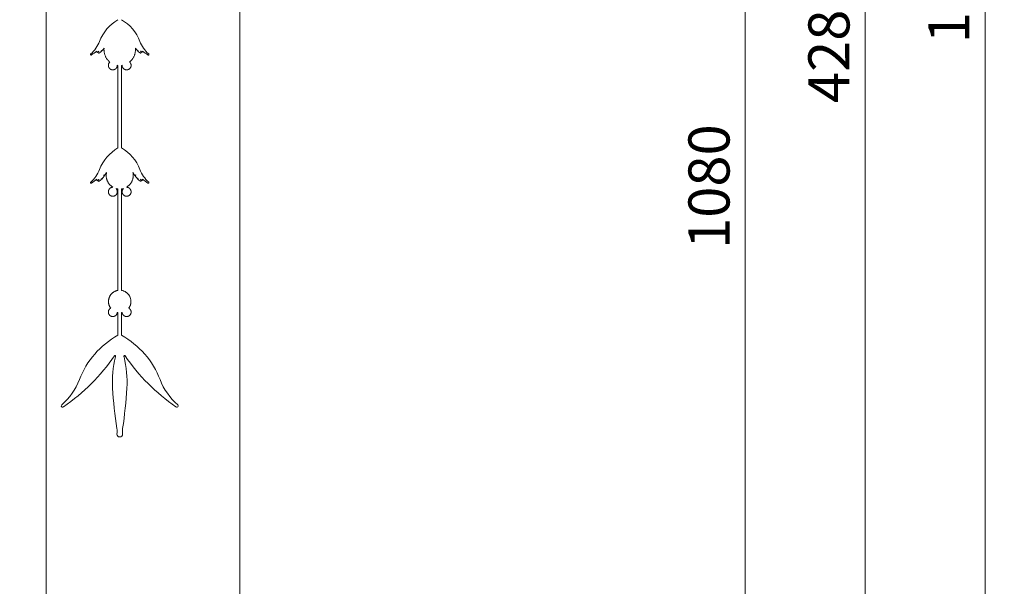
# Model space of a CAD drawing. Units: millimetres. Extents: x -1050 to 9705, y -39 to 1895.
# Drawn here: x 1246 to 1533, y 913 to 1078 of the extents above; entities that cross this region are included whole.
import ezdxf

# ---------------------------------------------------------------- set-up
doc = ezdxf.new("R2010")
doc.units = ezdxf.units.MM
doc.layers.get('Defpoints').update_dxf_attribs({"color": 30, "lineweight": 0})
for name, color, linetype, lineweight in [('WAW_OBRÓBKI BLACHARSKIE', 150, 'Continuous', 9), ('WAW_WIDOKOWA', 8, 'Continuous', 13), ('WAW_WYMIAR', 243, 'Continuous', 9)]:
    doc.layers.add(name, color=color, linetype=linetype, lineweight=lineweight)
doc.styles.add('OPIS', font='romans.shx', dxfattribs={"width": 0.8})
doc.dimstyles.new('50', dxfattribs={"dimtxt": 12, "dimasz": 0.75, "dimexe": 1.25, "dimexo": 0.625, "dimgap": 3, "dimtad": 1, "dimdec": 1, "dimrnd": 0.5, "dimdsep": 46, "dimtxsty": 'OPIS', "dimblk": 'ZW1', "dimcen": 0.75, "dimse1": 1, "dimse2": 1, "dimclrd": 256, "dimclrt": 52, "dimadec": 0, "dimazin": 0, "dimtfac": 1, "dimtdec": 1, "dimtix": 1, "dimtmove": 2, "dimatfit": 3, "dimldrblk": 'ZW1', "dimfxl": 0, "dimlwd": -1, "dimarcsym": 0})

# ---------------------------------------------------------------- blocks, each defined once
blk = doc.blocks.new('ZW1')
blk.add_line((0, 7.5), (0, -7.5))
at = {"const_width": 0.5}
blk.add_lwpolyline([(-3.54, -3.54), (3.54, 3.54)], dxfattribs=at)
blk = doc.blocks.new('*D108')
at = {"layer": 'Defpoints', "color": 0, "transparency": 16777216}
for p in [(416, 1689.37), (1207.5, 489.37), (1527.5, 489.37)]:
    blk.add_point(p, dxfattribs=at)
at = {"layer": 'WAW_WYMIAR', "transparency": 16777216}
blk.add_line((1527.5, 1688.62), (1527.5, 490.12), dxfattribs=at)
at = {"layer": 'WAW_WYMIAR', "transparency": 16777216, "xscale": 0.75, "yscale": 0.75, "zscale": 0.75}
for p, rotation in [((1527.5, 1689.37), 90), ((1527.5, 489.37), 270)]:
    blk.add_blockref('ZW1', p, dxfattribs=dict(at, rotation=rotation))
at = {"layer": 'WAW_WYMIAR', "color": 52, "transparency": 16777216, "insert": (1518.5, 1089.37), "char_height": 12, "attachment_point": 5, "rotation": 90, "style": 'OPIS'}
blk.add_mtext('1200', dxfattribs=at)
blk = doc.blocks.new('*D115')
at = {"layer": 'Defpoints', "color": 0, "transparency": 16777216}
for p in [(1087.5, 1281.37), (1492.5, 1281.37), (1087.5, 853.37)]:
    blk.add_point(p, dxfattribs=at)
at = {"layer": 'WAW_WYMIAR', "transparency": 16777216}
blk.add_line((1492.5, 854.12), (1492.5, 1280.62), dxfattribs=at)
at = {"layer": 'WAW_WYMIAR', "transparency": 16777216, "xscale": 0.75, "yscale": 0.75, "zscale": 0.75}
for p, rotation in [((1492.5, 1281.37), 90), ((1492.5, 853.37), 270)]:
    blk.add_blockref('ZW1', p, dxfattribs=dict(at, rotation=rotation))
at = {"layer": 'WAW_WYMIAR', "color": 52, "transparency": 16777216, "insert": (1483.5, 1067.37), "char_height": 12, "attachment_point": 5, "rotation": 90, "style": 'OPIS'}
blk.add_mtext('428', dxfattribs=at)
blk = doc.blocks.new('*D120')
at = {"layer": 'Defpoints', "color": 0, "transparency": 16777216}
for p in [(1122.5, 1569.37), (1457.5, 1569.37), (1120.7, 489.37)]:
    blk.add_point(p, dxfattribs=at)
at = {"layer": 'WAW_WYMIAR', "transparency": 16777216}
blk.add_line((1457.5, 490.12), (1457.5, 1568.62), dxfattribs=at)
at = {"layer": 'WAW_WYMIAR', "transparency": 16777216, "xscale": 0.75, "yscale": 0.75, "zscale": 0.75}
for p, rotation in [((1457.5, 1569.37), 90), ((1457.5, 489.37), 270)]:
    blk.add_blockref('ZW1', p, dxfattribs=dict(at, rotation=rotation))
at = {"layer": 'WAW_WYMIAR', "color": 52, "transparency": 16777216, "insert": (1448.5, 1029.37), "char_height": 12, "attachment_point": 5, "rotation": 90, "style": 'OPIS'}
blk.add_mtext('1080', dxfattribs=at)

msp = doc.modelspace()

# ---------------------------------------------------------------- linework, layer by layer
at = {"layer": 'WAW_OBRÓBKI BLACHARSKIE'}
msp.add_line((1253.5, 1325.87), (1253.5, 489.37), dxfattribs=at)
at = {"layer": 'WAW_WIDOKOWA'}
for p, q in [((1310, 1259.37), (1310, 489.37)), ((1268.36, 1068.63), (1268.48, 1068.46)), ((1268.82, 1068.28), (1268.7, 1068.45)), ((1281.18, 1068.28), (1281.3, 1068.45)), ((1281.64, 1068.63), (1281.52, 1068.46)), ((1274.48, 1064.73), (1274.48, 1040.68)), ((1275.52, 1064.73), (1275.52, 1040.68)), ((1268.36, 1031.27), (1268.48, 1031.1)), ((1268.82, 1030.91), (1268.7, 1031.08)), ((1274.48, 1028.68), (1274.48, 999.11)), ((1275.52, 1028.68), (1275.52, 999.11)), ((1281.18, 1030.91), (1281.3, 1031.08)), ((1281.64, 1031.27), (1281.52, 1031.1)), ((1274.48, 992.64), (1274.48, 986.01)), ((1275.52, 992.64), (1275.52, 986.01))]:
    msp.add_line(p, q, dxfattribs=at)
at = {"layer": 'WAW_WIDOKOWA', "flags": 128}
for points in [[(1268.48, 1068.46), (1268.86, 1068.85), (1268.9, 1068.89)], [(1268.7, 1068.45), (1268.9, 1068.89)], [(1269.63, 1069.05), (1269.69, 1068.99), (1269.75, 1068.93)], [(1269.7, 1068.89), (1269.66, 1068.97), (1269.63, 1069.05)], [(1269.75, 1068.93), (1270.13, 1069.4), (1270.44, 1069.78)], [(1272.12, 1065.71), (1271.99, 1065.82), (1271.86, 1065.94), (1271.73, 1066.07), (1271.6, 1066.2), (1271.48, 1066.34), (1271.37, 1066.48), (1271.26, 1066.63), (1271.15, 1066.78), (1271.06, 1066.94), (1270.97, 1067.1), (1270.88, 1067.26), (1270.8, 1067.43), (1270.73, 1067.6), (1270.67, 1067.77), (1270.61, 1067.94), (1270.56, 1068.12), (1270.52, 1068.3), (1270.48, 1068.48), (1270.45, 1068.66), (1270.43, 1068.84), (1270.42, 1069.03), (1270.41, 1069.21), (1270.41, 1069.39), (1270.42, 1069.58), (1270.44, 1069.76), (1270.44, 1069.78)], [(1277.88, 1065.71), (1278.01, 1065.82), (1278.14, 1065.94), (1278.27, 1066.07), (1278.4, 1066.2), (1278.52, 1066.34), (1278.63, 1066.48), (1278.74, 1066.63), (1278.85, 1066.78), (1278.94, 1066.94), (1279.03, 1067.1), (1279.12, 1067.26), (1279.2, 1067.43), (1279.27, 1067.6), (1279.33, 1067.77), (1279.39, 1067.94), (1279.44, 1068.12), (1279.48, 1068.3), (1279.52, 1068.48), (1279.55, 1068.66), (1279.57, 1068.84), (1279.58, 1069.03), (1279.59, 1069.21), (1279.59, 1069.39), (1279.58, 1069.58), (1279.56, 1069.76), (1279.56, 1069.78)], [(1280.25, 1068.93), (1279.87, 1069.4), (1279.56, 1069.78)], [(1280.37, 1069.05), (1280.31, 1068.99), (1280.25, 1068.93)], [(1280.3, 1068.89), (1280.34, 1068.97), (1280.37, 1069.05)], [(1281.52, 1068.46), (1281.14, 1068.85), (1281.1, 1068.89)], [(1281.3, 1068.45), (1281.1, 1068.89)], [(1271.68, 1064.73), (1271.68, 1064.78), (1271.68, 1064.84), (1271.69, 1064.89), (1271.7, 1064.94), (1271.71, 1064.99), (1271.72, 1065.04), (1271.73, 1065.09), (1271.75, 1065.14), (1271.76, 1065.19), (1271.78, 1065.24), (1271.81, 1065.29), (1271.83, 1065.34), (1271.85, 1065.38), (1271.88, 1065.43), (1271.91, 1065.47), (1271.94, 1065.51), (1271.97, 1065.56), (1272.01, 1065.6), (1272.04, 1065.63), (1272.08, 1065.67), (1272.12, 1065.71), (1272.12, 1065.71)], [(1274.3, 1064.73), (1274.3, 1064.68), (1274.3, 1064.63), (1274.29, 1064.57), (1274.29, 1064.52), (1274.28, 1064.47), (1274.26, 1064.42), (1274.25, 1064.37), (1274.24, 1064.32), (1274.22, 1064.27), (1274.2, 1064.22), (1274.18, 1064.17), (1274.15, 1064.13), (1274.13, 1064.08), (1274.1, 1064.04), (1274.07, 1063.99), (1274.04, 1063.95), (1274.01, 1063.91), (1273.98, 1063.87), (1273.94, 1063.83), (1273.9, 1063.79), (1273.87, 1063.76), (1273.83, 1063.72), (1273.79, 1063.69), (1273.74, 1063.66), (1273.7, 1063.63), (1273.65, 1063.6), (1273.61, 1063.58), (1273.56, 1063.55), (1273.51, 1063.53), (1273.47, 1063.51), (1273.42, 1063.49), (1273.37, 1063.48), (1273.32, 1063.46), (1273.27, 1063.45), (1273.21, 1063.44), (1273.16, 1063.43), (1273.11, 1063.43), (1273.06, 1063.42), (1273.01, 1063.42), (1272.95, 1063.42), (1272.9, 1063.42), (1272.85, 1063.43), (1272.8, 1063.44), (1272.74, 1063.44), (1272.69, 1063.46), (1272.64, 1063.47), (1272.59, 1063.48), (1272.54, 1063.5), (1272.49, 1063.52), (1272.45, 1063.54), (1272.4, 1063.56), (1272.35, 1063.59), (1272.31, 1063.61), (1272.26, 1063.64), (1272.22, 1063.67), (1272.18, 1063.7), (1272.14, 1063.74), (1272.1, 1063.77), (1272.06, 1063.81), (1272.02, 1063.85), (1271.99, 1063.89), (1271.96, 1063.93), (1271.93, 1063.97), (1271.9, 1064.01), (1271.87, 1064.06), (1271.84, 1064.1), (1271.82, 1064.15), (1271.8, 1064.2), (1271.77, 1064.24), (1271.76, 1064.29), (1271.74, 1064.34), (1271.73, 1064.39), (1271.71, 1064.44), (1271.7, 1064.49), (1271.69, 1064.55), (1271.69, 1064.6), (1271.68, 1064.65), (1271.68, 1064.7), (1271.68, 1064.73)], [(1274.3, 1064.75), (1274.3, 1064.73)], [(1274.48, 1064.73), (1274.3, 1064.75)], [(1275.52, 1064.73), (1275.7, 1064.75)], [(1275.7, 1064.75), (1275.7, 1064.73)], [(1275.7, 1064.73), (1275.7, 1064.68), (1275.7, 1064.63), (1275.71, 1064.57), (1275.71, 1064.52), (1275.72, 1064.47), (1275.74, 1064.42), (1275.75, 1064.37), (1275.76, 1064.32), (1275.78, 1064.27), (1275.8, 1064.22), (1275.82, 1064.17), (1275.85, 1064.13), (1275.87, 1064.08), (1275.9, 1064.04), (1275.93, 1063.99), (1275.96, 1063.95), (1275.99, 1063.91), (1276.02, 1063.87), (1276.06, 1063.83), (1276.1, 1063.79), (1276.13, 1063.76), (1276.17, 1063.72), (1276.21, 1063.69), (1276.26, 1063.66), (1276.3, 1063.63), (1276.35, 1063.6), (1276.39, 1063.58), (1276.44, 1063.55), (1276.49, 1063.53), (1276.53, 1063.51), (1276.58, 1063.49), (1276.63, 1063.48), (1276.68, 1063.46), (1276.73, 1063.45), (1276.79, 1063.44), (1276.84, 1063.43), (1276.89, 1063.43), (1276.94, 1063.42), (1276.99, 1063.42), (1277.05, 1063.42), (1277.1, 1063.42), (1277.15, 1063.43), (1277.2, 1063.44), (1277.26, 1063.44), (1277.31, 1063.46), (1277.36, 1063.47), (1277.41, 1063.48), (1277.46, 1063.5), (1277.51, 1063.52), (1277.55, 1063.54), (1277.6, 1063.56), (1277.65, 1063.59), (1277.69, 1063.61), (1277.74, 1063.64), (1277.78, 1063.67), (1277.82, 1063.7), (1277.86, 1063.74), (1277.9, 1063.77), (1277.94, 1063.81), (1277.98, 1063.85), (1278.01, 1063.89), (1278.04, 1063.93), (1278.07, 1063.97), (1278.1, 1064.01), (1278.13, 1064.06), (1278.16, 1064.1), (1278.18, 1064.15), (1278.2, 1064.2), (1278.23, 1064.24), (1278.24, 1064.29), (1278.26, 1064.34), (1278.27, 1064.39), (1278.29, 1064.44), (1278.3, 1064.49), (1278.31, 1064.55), (1278.31, 1064.6), (1278.32, 1064.65), (1278.32, 1064.7), (1278.32, 1064.73)], [(1278.32, 1064.73), (1278.32, 1064.78), (1278.32, 1064.84), (1278.31, 1064.89), (1278.3, 1064.94), (1278.29, 1064.99), (1278.28, 1065.04), (1278.27, 1065.09), (1278.25, 1065.14), (1278.24, 1065.19), (1278.22, 1065.24), (1278.19, 1065.29), (1278.17, 1065.34), (1278.15, 1065.38), (1278.12, 1065.43), (1278.09, 1065.47), (1278.06, 1065.51), (1278.03, 1065.56), (1277.99, 1065.6), (1277.96, 1065.63), (1277.92, 1065.67), (1277.88, 1065.71), (1277.88, 1065.71)], [(1268.48, 1031.1), (1268.86, 1031.49), (1268.9, 1031.52)], [(1268.7, 1031.08), (1268.9, 1031.52)], [(1269.63, 1031.69), (1269.69, 1031.62), (1269.75, 1031.57)], [(1269.7, 1031.53), (1269.66, 1031.6), (1269.63, 1031.69)], [(1269.75, 1031.57), (1270.13, 1032.03), (1270.46, 1032.45)], [(1270.34, 1032.76), (1270.44, 1032.67), (1270.5, 1032.61), (1270.55, 1032.57)], [(1270.46, 1032.45), (1270.44, 1032.52), (1270.4, 1032.63), (1270.34, 1032.76)], [(1270.55, 1032.57), (1270.88, 1033.05), (1271.17, 1033.47)], [(1273.02, 1029.18), (1273, 1029.2), (1272.87, 1029.28), (1272.74, 1029.37), (1272.61, 1029.46), (1272.49, 1029.56), (1272.37, 1029.66), (1272.25, 1029.77), (1272.14, 1029.88), (1272.04, 1030), (1271.93, 1030.12), (1271.84, 1030.24), (1271.75, 1030.37), (1271.66, 1030.5), (1271.58, 1030.64), (1271.51, 1030.78), (1271.44, 1030.92), (1271.37, 1031.06), (1271.32, 1031.21), (1271.26, 1031.36), (1271.22, 1031.51), (1271.18, 1031.66), (1271.14, 1031.81), (1271.12, 1031.97), (1271.09, 1032.12), (1271.08, 1032.28), (1271.07, 1032.44), (1271.07, 1032.59), (1271.07, 1032.75), (1271.08, 1032.91), (1271.1, 1033.06), (1271.12, 1033.22), (1271.15, 1033.37), (1271.17, 1033.47)], [(1276.98, 1029.18), (1277, 1029.2), (1277.13, 1029.28), (1277.26, 1029.37), (1277.39, 1029.46), (1277.51, 1029.56), (1277.63, 1029.66), (1277.75, 1029.77), (1277.86, 1029.88), (1277.96, 1030), (1278.07, 1030.12), (1278.16, 1030.24), (1278.25, 1030.37), (1278.34, 1030.5), (1278.42, 1030.64), (1278.49, 1030.78), (1278.56, 1030.92), (1278.63, 1031.06), (1278.68, 1031.21), (1278.74, 1031.36), (1278.78, 1031.51), (1278.82, 1031.66), (1278.86, 1031.81), (1278.88, 1031.97), (1278.91, 1032.12), (1278.92, 1032.28), (1278.93, 1032.44), (1278.93, 1032.59), (1278.93, 1032.75), (1278.92, 1032.91), (1278.9, 1033.06), (1278.88, 1033.22), (1278.85, 1033.37), (1278.83, 1033.47)], [(1279.45, 1032.57), (1279.12, 1033.05), (1278.83, 1033.47)], [(1279.66, 1032.76), (1279.56, 1032.67), (1279.5, 1032.61), (1279.45, 1032.57)], [(1279.54, 1032.45), (1279.56, 1032.52), (1279.6, 1032.63), (1279.66, 1032.76)], [(1280.25, 1031.57), (1279.87, 1032.03), (1279.54, 1032.45)], [(1280.37, 1031.69), (1280.31, 1031.62), (1280.25, 1031.57)], [(1280.3, 1031.53), (1280.34, 1031.6), (1280.37, 1031.69)], [(1281.52, 1031.1), (1281.14, 1031.49), (1281.1, 1031.52)], [(1281.3, 1031.08), (1281.1, 1031.52)], [(1271.68, 1027.87), (1271.68, 1027.93), (1271.68, 1027.98), (1271.69, 1028.03), (1271.7, 1028.08), (1271.71, 1028.13), (1271.72, 1028.18), (1271.73, 1028.24), (1271.75, 1028.29), (1271.76, 1028.33), (1271.78, 1028.38), (1271.81, 1028.43), (1271.83, 1028.48), (1271.85, 1028.52), (1271.88, 1028.57), (1271.91, 1028.61), (1271.94, 1028.66), (1271.97, 1028.7), (1272.01, 1028.74), (1272.04, 1028.78), (1272.08, 1028.81), (1272.12, 1028.85), (1272.16, 1028.88), (1272.2, 1028.92), (1272.24, 1028.95), (1272.28, 1028.98), (1272.33, 1029), (1272.37, 1029.03), (1272.42, 1029.05), (1272.47, 1029.07), (1272.52, 1029.09), (1272.57, 1029.11), (1272.62, 1029.13), (1272.67, 1029.14), (1272.72, 1029.15), (1272.77, 1029.16), (1272.82, 1029.17), (1272.87, 1029.18), (1272.92, 1029.18), (1272.98, 1029.18), (1273.02, 1029.18)], [(1273.92, 1028.8), (1273.92, 1028.8), (1273.96, 1028.76), (1273.99, 1028.72), (1274.03, 1028.68), (1274.06, 1028.64), (1274.09, 1028.59), (1274.11, 1028.55), (1274.14, 1028.5), (1274.16, 1028.46), (1274.19, 1028.41), (1274.21, 1028.36), (1274.23, 1028.31), (1274.24, 1028.26), (1274.26, 1028.21), (1274.27, 1028.16), (1274.28, 1028.11), (1274.29, 1028.06), (1274.3, 1028.01), (1274.3, 1027.95), (1274.3, 1027.9), (1274.3, 1027.87)], [(1274.48, 1028.68), (1274.32, 1028.71), (1274.17, 1028.74), (1274.01, 1028.77), (1273.92, 1028.8)], [(1275.52, 1028.68), (1275.68, 1028.71), (1275.83, 1028.74), (1275.99, 1028.77), (1276.08, 1028.8)], [(1276.08, 1028.8), (1276.08, 1028.8), (1276.04, 1028.76), (1276.01, 1028.72), (1275.97, 1028.68), (1275.94, 1028.64), (1275.91, 1028.59), (1275.89, 1028.55), (1275.86, 1028.5), (1275.84, 1028.46), (1275.81, 1028.41), (1275.79, 1028.36), (1275.77, 1028.31), (1275.76, 1028.26), (1275.74, 1028.21), (1275.73, 1028.16), (1275.72, 1028.11), (1275.71, 1028.06), (1275.7, 1028.01), (1275.7, 1027.95), (1275.7, 1027.9), (1275.7, 1027.87)], [(1278.32, 1027.87), (1278.32, 1027.93), (1278.32, 1027.98), (1278.31, 1028.03), (1278.3, 1028.08), (1278.29, 1028.13), (1278.28, 1028.18), (1278.27, 1028.24), (1278.25, 1028.29), (1278.24, 1028.33), (1278.22, 1028.38), (1278.19, 1028.43), (1278.17, 1028.48), (1278.15, 1028.52), (1278.12, 1028.57), (1278.09, 1028.61), (1278.06, 1028.66), (1278.03, 1028.7), (1277.99, 1028.74), (1277.96, 1028.78), (1277.92, 1028.81), (1277.88, 1028.85), (1277.84, 1028.88), (1277.8, 1028.92), (1277.76, 1028.95), (1277.72, 1028.98), (1277.67, 1029), (1277.63, 1029.03), (1277.58, 1029.05), (1277.53, 1029.07), (1277.48, 1029.09), (1277.43, 1029.11), (1277.38, 1029.13), (1277.33, 1029.14), (1277.28, 1029.15), (1277.23, 1029.16), (1277.18, 1029.17), (1277.13, 1029.18), (1277.08, 1029.18), (1277.02, 1029.18), (1276.98, 1029.18)], [(1274.3, 1027.87), (1274.3, 1027.82), (1274.3, 1027.77), (1274.29, 1027.72), (1274.29, 1027.66), (1274.28, 1027.61), (1274.26, 1027.56), (1274.25, 1027.51), (1274.24, 1027.46), (1274.22, 1027.41), (1274.2, 1027.36), (1274.18, 1027.31), (1274.15, 1027.27), (1274.13, 1027.22), (1274.1, 1027.18), (1274.07, 1027.13), (1274.04, 1027.09), (1274.01, 1027.05), (1273.98, 1027.01), (1273.94, 1026.97), (1273.9, 1026.93), (1273.87, 1026.9), (1273.83, 1026.86), (1273.79, 1026.83), (1273.74, 1026.8), (1273.7, 1026.77), (1273.65, 1026.74), (1273.61, 1026.72), (1273.56, 1026.69), (1273.51, 1026.67), (1273.47, 1026.65), (1273.42, 1026.63), (1273.37, 1026.62), (1273.32, 1026.6), (1273.27, 1026.59), (1273.21, 1026.58), (1273.16, 1026.57), (1273.11, 1026.57), (1273.06, 1026.56), (1273.01, 1026.56), (1272.95, 1026.56), (1272.9, 1026.57), (1272.85, 1026.57), (1272.8, 1026.58), (1272.74, 1026.59), (1272.69, 1026.6), (1272.64, 1026.61), (1272.59, 1026.62), (1272.54, 1026.64), (1272.49, 1026.66), (1272.45, 1026.68), (1272.4, 1026.7), (1272.35, 1026.73), (1272.31, 1026.75), (1272.26, 1026.78), (1272.22, 1026.81), (1272.18, 1026.84), (1272.14, 1026.88), (1272.1, 1026.91), (1272.06, 1026.95), (1272.02, 1026.99), (1271.99, 1027.03), (1271.96, 1027.07), (1271.93, 1027.11), (1271.9, 1027.15), (1271.87, 1027.2), (1271.84, 1027.24), (1271.82, 1027.29), (1271.8, 1027.34), (1271.77, 1027.38), (1271.76, 1027.43), (1271.74, 1027.48), (1271.73, 1027.53), (1271.71, 1027.58), (1271.7, 1027.64), (1271.69, 1027.69), (1271.69, 1027.74), (1271.68, 1027.79), (1271.68, 1027.84), (1271.68, 1027.87)], [(1275.7, 1027.87), (1275.7, 1027.82), (1275.7, 1027.77), (1275.71, 1027.72), (1275.71, 1027.66), (1275.72, 1027.61), (1275.74, 1027.56), (1275.75, 1027.51), (1275.76, 1027.46), (1275.78, 1027.41), (1275.8, 1027.36), (1275.82, 1027.31), (1275.85, 1027.27), (1275.87, 1027.22), (1275.9, 1027.18), (1275.93, 1027.13), (1275.96, 1027.09), (1275.99, 1027.05), (1276.02, 1027.01), (1276.06, 1026.97), (1276.1, 1026.93), (1276.13, 1026.9), (1276.17, 1026.86), (1276.21, 1026.83), (1276.26, 1026.8), (1276.3, 1026.77), (1276.35, 1026.74), (1276.39, 1026.72), (1276.44, 1026.69), (1276.49, 1026.67), (1276.53, 1026.65), (1276.58, 1026.63), (1276.63, 1026.62), (1276.68, 1026.6), (1276.73, 1026.59), (1276.79, 1026.58), (1276.84, 1026.57), (1276.89, 1026.57), (1276.94, 1026.56), (1276.99, 1026.56), (1277.05, 1026.56), (1277.1, 1026.57), (1277.15, 1026.57), (1277.2, 1026.58), (1277.26, 1026.59), (1277.31, 1026.6), (1277.36, 1026.61), (1277.41, 1026.62), (1277.46, 1026.64), (1277.51, 1026.66), (1277.55, 1026.68), (1277.6, 1026.7), (1277.65, 1026.73), (1277.69, 1026.75), (1277.74, 1026.78), (1277.78, 1026.81), (1277.82, 1026.84), (1277.86, 1026.88), (1277.9, 1026.91), (1277.94, 1026.95), (1277.98, 1026.99), (1278.01, 1027.03), (1278.04, 1027.07), (1278.07, 1027.11), (1278.1, 1027.15), (1278.13, 1027.2), (1278.16, 1027.24), (1278.18, 1027.29), (1278.2, 1027.34), (1278.23, 1027.38), (1278.24, 1027.43), (1278.26, 1027.48), (1278.27, 1027.53), (1278.29, 1027.58), (1278.3, 1027.64), (1278.31, 1027.69), (1278.31, 1027.74), (1278.32, 1027.79), (1278.32, 1027.84), (1278.32, 1027.87)], [(1272.36, 993.94), (1272.31, 994), (1272.24, 994.11), (1272.17, 994.22), (1272.11, 994.34), (1272.05, 994.45), (1271.99, 994.57), (1271.94, 994.69), (1271.9, 994.82), (1271.86, 994.94), (1271.82, 995.07), (1271.8, 995.2), (1271.77, 995.32), (1271.75, 995.45), (1271.74, 995.58), (1271.73, 995.71), (1271.72, 995.85), (1271.72, 995.98), (1271.73, 996.11), (1271.74, 996.24), (1271.76, 996.37), (1271.78, 996.5), (1271.81, 996.63), (1271.84, 996.75), (1271.88, 996.88), (1271.92, 997), (1271.97, 997.12), (1272.02, 997.24), (1272.08, 997.36), (1272.14, 997.48), (1272.21, 997.59), (1272.28, 997.7), (1272.35, 997.81), (1272.43, 997.91), (1272.51, 998.01), (1272.6, 998.11), (1272.69, 998.21), (1272.79, 998.3), (1272.89, 998.38), (1272.99, 998.47), (1273.09, 998.54), (1273.2, 998.62), (1273.31, 998.69), (1273.43, 998.75), (1273.54, 998.81), (1273.66, 998.87), (1273.78, 998.92), (1273.9, 998.97), (1274.03, 999.01), (1274.15, 999.04), (1274.28, 999.08), (1274.41, 999.1), (1274.48, 999.11)], [(1277.64, 993.94), (1277.69, 994), (1277.76, 994.11), (1277.83, 994.22), (1277.89, 994.34), (1277.95, 994.45), (1278.01, 994.57), (1278.06, 994.69), (1278.1, 994.82), (1278.14, 994.94), (1278.18, 995.07), (1278.2, 995.2), (1278.23, 995.32), (1278.25, 995.45), (1278.26, 995.58), (1278.27, 995.71), (1278.28, 995.85), (1278.28, 995.98), (1278.27, 996.11), (1278.26, 996.24), (1278.24, 996.37), (1278.22, 996.5), (1278.19, 996.63), (1278.16, 996.75), (1278.12, 996.88), (1278.08, 997), (1278.03, 997.12), (1277.98, 997.24), (1277.92, 997.36), (1277.86, 997.48), (1277.79, 997.59), (1277.72, 997.7), (1277.65, 997.81), (1277.57, 997.91), (1277.49, 998.01), (1277.4, 998.11), (1277.31, 998.21), (1277.21, 998.3), (1277.11, 998.38), (1277.01, 998.47), (1276.91, 998.54), (1276.8, 998.62), (1276.69, 998.69), (1276.57, 998.75), (1276.46, 998.81), (1276.34, 998.87), (1276.22, 998.92), (1276.1, 998.97), (1275.97, 999.01), (1275.85, 999.04), (1275.72, 999.08), (1275.59, 999.1), (1275.52, 999.11)], [(1271.68, 992.79), (1271.68, 992.84), (1271.68, 992.89), (1271.69, 992.94), (1271.7, 993), (1271.71, 993.05), (1271.72, 993.1), (1271.73, 993.15), (1271.75, 993.2), (1271.76, 993.25), (1271.78, 993.3), (1271.81, 993.35), (1271.83, 993.39), (1271.85, 993.44), (1271.88, 993.48), (1271.91, 993.53), (1271.94, 993.57), (1271.97, 993.61), (1272.01, 993.65), (1272.04, 993.69), (1272.08, 993.73), (1272.12, 993.76), (1272.16, 993.8), (1272.2, 993.83), (1272.24, 993.86), (1272.28, 993.89), (1272.33, 993.92), (1272.36, 993.94)], [(1274.3, 992.68), (1274.29, 992.63), (1274.29, 992.58), (1274.28, 992.53), (1274.26, 992.48), (1274.25, 992.42), (1274.24, 992.37), (1274.22, 992.33), (1274.2, 992.28), (1274.18, 992.23), (1274.15, 992.18), (1274.13, 992.14), (1274.1, 992.09), (1274.07, 992.05), (1274.04, 992), (1274.01, 991.96), (1273.98, 991.92), (1273.94, 991.88), (1273.9, 991.85), (1273.87, 991.81), (1273.83, 991.78), (1273.79, 991.74), (1273.74, 991.71), (1273.7, 991.68), (1273.65, 991.66), (1273.61, 991.63), (1273.56, 991.61), (1273.51, 991.59), (1273.47, 991.57), (1273.42, 991.55), (1273.37, 991.53), (1273.32, 991.52), (1273.27, 991.51), (1273.21, 991.5), (1273.16, 991.49), (1273.11, 991.48), (1273.06, 991.48), (1273.01, 991.48), (1272.95, 991.48), (1272.9, 991.48), (1272.85, 991.48), (1272.8, 991.49), (1272.74, 991.5), (1272.69, 991.51), (1272.64, 991.52), (1272.59, 991.54), (1272.54, 991.56), (1272.49, 991.57), (1272.45, 991.59), (1272.4, 991.62), (1272.35, 991.64), (1272.31, 991.67), (1272.26, 991.7), (1272.22, 991.73), (1272.18, 991.76), (1272.14, 991.79), (1272.1, 991.83), (1272.06, 991.86), (1272.02, 991.9), (1271.99, 991.94), (1271.96, 991.98), (1271.93, 992.02), (1271.9, 992.07), (1271.87, 992.11), (1271.84, 992.16), (1271.82, 992.2), (1271.8, 992.25), (1271.77, 992.3), (1271.76, 992.35), (1271.74, 992.4), (1271.73, 992.45), (1271.71, 992.5), (1271.7, 992.55), (1271.69, 992.6), (1271.69, 992.65), (1271.68, 992.71), (1271.68, 992.76), (1271.68, 992.79)], [(1274.48, 992.64), (1274.35, 992.67), (1274.3, 992.68)], [(1275.52, 992.64), (1275.65, 992.67), (1275.7, 992.68)], [(1275.7, 992.68), (1275.71, 992.63), (1275.71, 992.58), (1275.72, 992.53), (1275.74, 992.48), (1275.75, 992.42), (1275.76, 992.37), (1275.78, 992.33), (1275.8, 992.28), (1275.82, 992.23), (1275.85, 992.18), (1275.87, 992.14), (1275.9, 992.09), (1275.93, 992.05), (1275.96, 992), (1275.99, 991.96), (1276.02, 991.92), (1276.06, 991.88), (1276.1, 991.85), (1276.13, 991.81), (1276.17, 991.78), (1276.21, 991.74), (1276.26, 991.71), (1276.3, 991.68), (1276.35, 991.66), (1276.39, 991.63), (1276.44, 991.61), (1276.49, 991.59), (1276.53, 991.57), (1276.58, 991.55), (1276.63, 991.53), (1276.68, 991.52), (1276.73, 991.51), (1276.79, 991.5), (1276.84, 991.49), (1276.89, 991.48), (1276.94, 991.48), (1276.99, 991.48), (1277.05, 991.48), (1277.1, 991.48), (1277.15, 991.48), (1277.2, 991.49), (1277.26, 991.5), (1277.31, 991.51), (1277.36, 991.52), (1277.41, 991.54), (1277.46, 991.56), (1277.51, 991.57), (1277.55, 991.59), (1277.6, 991.62), (1277.65, 991.64), (1277.69, 991.67), (1277.74, 991.7), (1277.78, 991.73), (1277.82, 991.76), (1277.86, 991.79), (1277.9, 991.83), (1277.94, 991.86), (1277.98, 991.9), (1278.01, 991.94), (1278.04, 991.98), (1278.07, 992.02), (1278.1, 992.07), (1278.13, 992.11), (1278.16, 992.16), (1278.18, 992.2), (1278.2, 992.25), (1278.23, 992.3), (1278.24, 992.35), (1278.26, 992.4), (1278.27, 992.45), (1278.29, 992.5), (1278.3, 992.55), (1278.31, 992.6), (1278.31, 992.65), (1278.32, 992.71), (1278.32, 992.76), (1278.32, 992.79)], [(1278.32, 992.79), (1278.32, 992.84), (1278.32, 992.89), (1278.31, 992.94), (1278.3, 993), (1278.29, 993.05), (1278.28, 993.1), (1278.27, 993.15), (1278.25, 993.2), (1278.24, 993.25), (1278.22, 993.3), (1278.19, 993.35), (1278.17, 993.39), (1278.15, 993.44), (1278.12, 993.48), (1278.09, 993.53), (1278.06, 993.57), (1278.03, 993.61), (1277.99, 993.65), (1277.96, 993.69), (1277.92, 993.73), (1277.88, 993.76), (1277.84, 993.8), (1277.8, 993.83), (1277.76, 993.86), (1277.72, 993.89), (1277.67, 993.92), (1277.64, 993.94)]]:
    msp.add_lwpolyline(points, dxfattribs=at)
at = {"layer": 'WAW_WIDOKOWA'}
for centre, radius, start, end in [((1280.8, 1067.24), 12.52, 120.3408, 158.9961), ((1269.2, 1067.24), 12.52, 21.0039, 59.6592), ((1260.45, 1075.05), 9.28, 311.0039, 338.9961), ((1289.55, 1075.05), 9.28, 201.0039, 228.9961), ((1250.71, 1091.29), 28.49, 304.3961, 308.1569), ((1299.29, 1091.29), 28.49, 231.8431, 235.6039), ((1266.66, 1067.91), 0.191, 131.0039, 318.9961), ((1283.34, 1067.91), 0.191, 221.0039, 48.9961), ((1280.8, 1029.87), 12.52, 120.3408, 158.9961), ((1269.2, 1029.87), 12.52, 21.0039, 59.6592), ((1260.45, 1037.69), 9.28, 311.0039, 338.9961), ((1289.55, 1037.69), 9.28, 201.0039, 228.9961), ((1250.71, 1053.93), 28.49, 304.3961, 308.1569), ((1299.29, 1053.93), 28.49, 231.8431, 235.6039), ((1266.66, 1030.54), 0.191, 131.0039, 318.9961), ((1283.34, 1030.54), 0.191, 221.0039, 48.9961), ((1286.6, 964.1), 25.04, 118.9605, 158.9961), ((1263.4, 964.1), 25.04, 21.0039, 61.0395), ((1226.42, 1012.21), 56.99, 304.3961, 325.6039), ((1273.61, 979.9), 0.199, 304.3961, 145.6039), ((1276.39, 979.9), 0.199, 34.3961, 235.6039), ((1323.58, 1012.21), 56.99, 214.3961, 235.6039), ((1305.06, 972.39), 32.19, 166.8048, 183.1952), ((1244.94, 972.39), 32.19, 356.8048, 13.1952), ((1245.9, 979.73), 18.55, 311.0039, 338.9961), ((1304.1, 979.73), 18.55, 201.0039, 228.9961), ((1393.28, 977.32), 120.54, 183.1952, 188.8048), ((1156.72, 977.32), 120.54, 351.1952, 356.8048), ((1258.33, 965.44), 0.382, 131.0039, 318.9961), ((1291.67, 965.44), 0.382, 221.0039, 48.9961), ((1268.83, 958.04), 5.39, 351.1952, 8.8048), ((1275, 957.22), 0.847, 180, 270), ((1275, 957.22), 0.847, 270, 0), ((1281.17, 958.04), 5.39, 171.1952, 188.8048)]:
    msp.add_arc(centre, radius, start, end, dxfattribs=at)
for points in [[(1268.36, 1068.63), (1268.34, 1068.71), (1268.32, 1068.8), (1268.31, 1068.89)], [(1281.64, 1068.63), (1281.66, 1068.71), (1281.68, 1068.8), (1281.69, 1068.89)], [(1268.36, 1031.27), (1268.34, 1031.35), (1268.32, 1031.44), (1268.31, 1031.52)], [(1281.64, 1031.27), (1281.66, 1031.35), (1281.68, 1031.44), (1281.69, 1031.52)]]:
    msp.add_open_spline(points, degree=3, dxfattribs=at)
for points in [[(1268.82, 1068.28), (1268.86, 1068.29), (1268.93, 1068.31), (1269.01, 1068.34), (1269.07, 1068.37), (1269.12, 1068.4), (1269.18, 1068.44), (1269.23, 1068.48), (1269.29, 1068.52), (1269.34, 1068.56), (1269.41, 1068.62), (1269.53, 1068.73), (1269.63, 1068.83), (1269.7, 1068.89)], [(1281.18, 1068.28), (1281.14, 1068.29), (1281.07, 1068.31), (1280.99, 1068.34), (1280.93, 1068.37), (1280.88, 1068.4), (1280.82, 1068.44), (1280.77, 1068.48), (1280.71, 1068.52), (1280.66, 1068.56), (1280.59, 1068.62), (1280.47, 1068.73), (1280.37, 1068.83), (1280.3, 1068.89)], [(1268.82, 1030.91), (1268.86, 1030.92), (1268.93, 1030.94), (1269.01, 1030.98), (1269.07, 1031.01), (1269.12, 1031.04), (1269.18, 1031.07), (1269.23, 1031.11), (1269.29, 1031.15), (1269.34, 1031.2), (1269.41, 1031.26), (1269.53, 1031.37), (1269.63, 1031.46), (1269.7, 1031.53)], [(1281.18, 1030.91), (1281.14, 1030.92), (1281.07, 1030.94), (1280.99, 1030.98), (1280.93, 1031.01), (1280.88, 1031.04), (1280.82, 1031.07), (1280.77, 1031.11), (1280.71, 1031.15), (1280.66, 1031.2), (1280.59, 1031.26), (1280.47, 1031.37), (1280.37, 1031.46), (1280.3, 1031.53)]]:
    msp.add_open_spline(points, degree=3, knots=[-1, -1, -1, -1, -0.875, -0.8125, -0.75, -0.6875, -0.625, -0.5625, -0.5, -0.4375, -0.375, -0.25, 0, 0, 0, 0], dxfattribs=at)

# ---------------------------------------------------------------- dimensions: what is measured, and where the dimension line sits
at = {"layer": 'WAW_WYMIAR'}
for base, p1, p2, picture, middle in [((1527.5, 489.37), (416, 1689.37), (1207.5, 489.37), '*D108', (1518.5, 1089.37)), ((1457.5, 1569.37), (1120.7, 489.37), (1122.5, 1569.37), '*D120', (1448.5, 1029.37)), ((1492.5, 1281.37), (1087.5, 853.37), (1087.5, 1281.37), '*D115', (1483.5, 1067.37))]:
    dim = msp.add_linear_dim(base=base, p1=p1, p2=p2, angle=90, dimstyle='50', dxfattribs=at)
    dim.commit()
    dim.dimension.update_dxf_attribs({"geometry": picture, "text_midpoint": middle})

doc.saveas('drawing.dxf')
